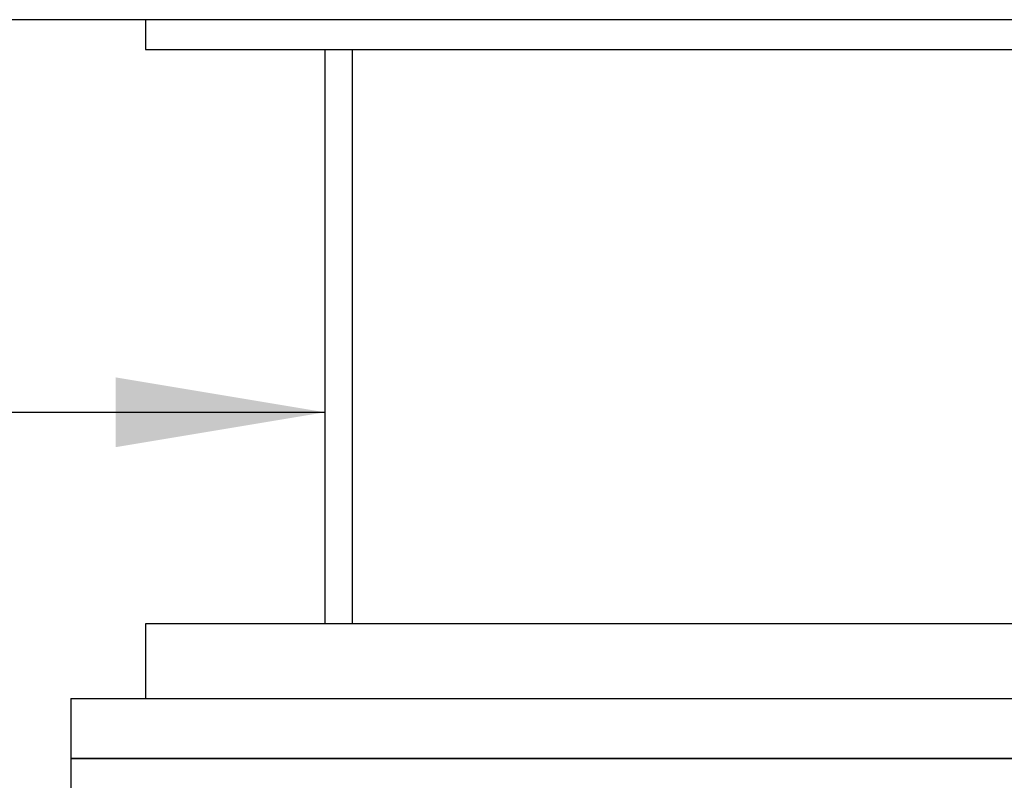
# Model space of a CAD drawing. Extents: x 33 to 165, y 58 to 284.
# Drawn here: x 65 to 82, y 148 to 160 of the extents above; entities that cross this region are included whole.
import ezdxf

# ---------------------------------------------------------------- set-up
doc = ezdxf.new("R2010")
doc.units = 0
for name, color, linetype in [('_TRANSLATION', 7, 'CONTINUOUS'), ('SBTBSC0002', 7, 'CONTINUOUS'), ('SFLBSC0002', 7, 'CONTINUOUS'), ('SGABSC0001', 7, 'CONTINUOUS'), ('SGUBSC0001', 7, 'CONTINUOUS'), ('SGUBSC0003', 7, 'CONTINUOUS')]:
    doc.layers.add(name, color=color, linetype=linetype)

# ---------------------------------------------------------------- blocks, each defined once
blk = doc.blocks.new('SE')
at = {"layer": 'SBTBSC0002', "color": 7, "linetype": 'CONTINUOUS'}
blk.add_line((91.085, 160.276), (66.435, 160.276), dxfattribs=at)
at = {"layer": 'SFLBSC0002', "color": 7, "linetype": 'CONTINUOUS'}
for p, q in [((91.26, 147.926), (66.26, 147.926)), ((66.26, 147.926), (66.26, 147.176))]:
    blk.add_line(p, q, dxfattribs=at)
at = {"layer": 'SGABSC0001', "color": 7, "linetype": 'CONTINUOUS'}
for p, q in [((70.51, 159.776), (70.51, 150.176)), ((70.97, 150.176), (70.97, 159.776))]:
    blk.add_line(p, q, dxfattribs=at)
at = {"layer": 'SGUBSC0001', "color": 7, "linetype": 'CONTINUOUS'}
for p, q in [((67.51, 160.276), (67.51, 159.776)), ((67.51, 159.776), (90.01, 159.776)), ((90.01, 150.176), (67.51, 150.176)), ((67.51, 150.176), (67.51, 148.926))]:
    blk.add_line(p, q, dxfattribs=at)
at = {"layer": 'SGUBSC0003', "color": 7, "linetype": 'CONTINUOUS'}
for p, q in [((66.26, 148.926), (91.26, 148.926)), ((66.26, 148.926), (66.26, 147.926)), ((66.26, 147.926), (91.26, 147.926))]:
    blk.add_line(p, q, dxfattribs=at)
blk = doc.blocks.new('*U25')
at = {"layer": '_TRANSLATION', "color": 7, "linetype": 'CONTINUOUS'}
blk.add_solid([(67.01, 153.13), (67.01, 154.297), (70.51, 153.713)], dxfattribs=at)
blk = doc.blocks.new('GDIMGGROUP3')
at = {"layer": '_TRANSLATION', "color": 7, "linetype": 'CONTINUOUS'}
blk.add_line((51.258, 153.713), (70.51, 153.713), dxfattribs=at)
blk.add_blockref('*U25', (0, 0), dxfattribs=at)
blk = doc.blocks.new('GDIMGGROUP5')
at = {"layer": '_TRANSLATION', "color": 7, "linetype": 'CONTINUOUS'}
blk.add_line((66.435, 160.276), (35.569, 160.276), dxfattribs=at)
blk = doc.blocks.new('GDIMGGROUP6')
at = {"layer": '_TRANSLATION', "color": 7, "linetype": 'CONTINUOUS'}
blk.add_line((66.435, 160.276), (35.569, 160.276), dxfattribs=at)

msp = doc.modelspace()

# ---------------------------------------------------------------- block references
at = {"layer": '_TRANSLATION'}
for name in ['GDIMGGROUP5', 'SE', 'GDIMGGROUP6', 'GDIMGGROUP3']:
    msp.add_blockref(name, (0, 0), dxfattribs=at)

doc.saveas('drawing.dxf')
